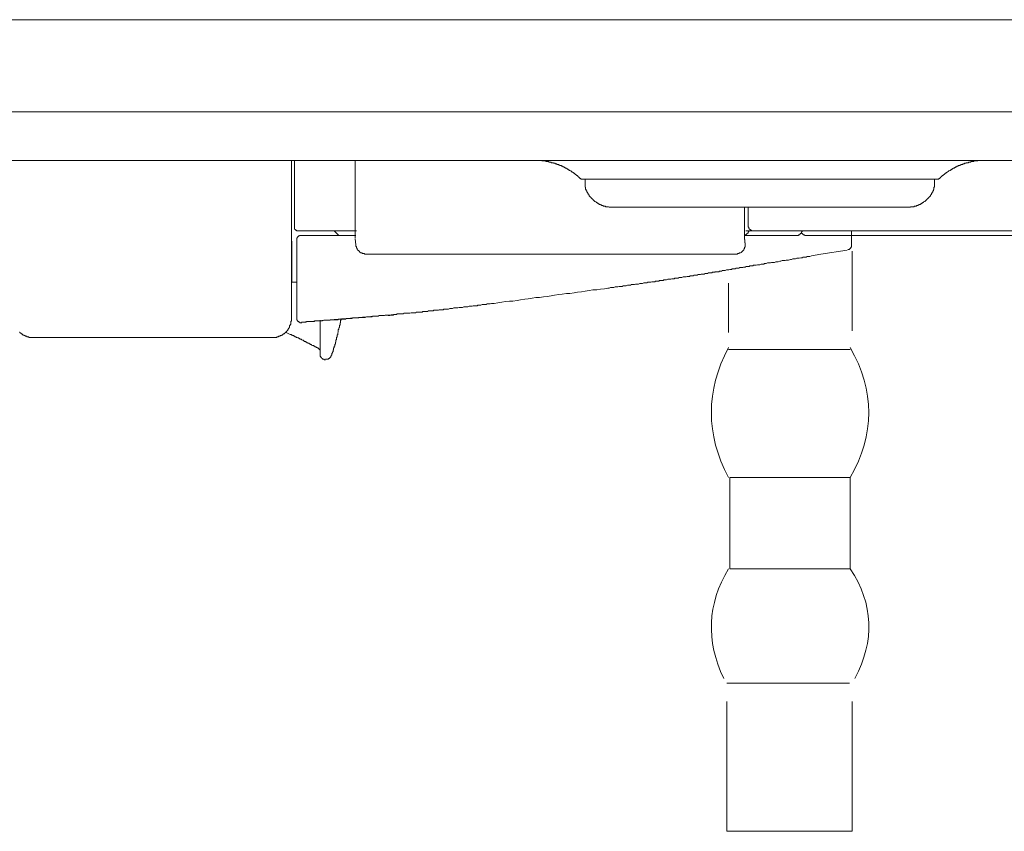
# Model space of a CAD drawing. Units: inches. Extents: x -797 to 1412, y -1307 to 265.
# Drawn here: x 329 to 434, y -605 to -518 of the extents above; entities that cross this region are included whole.
import ezdxf

# ---------------------------------------------------------------- set-up
doc = ezdxf.new("R2010")
doc.units = ezdxf.units.IN
doc.header["$MEASUREMENT"] = 0
doc.layers.add('图层 1', color=7, linetype='Continuous')

msp = doc.modelspace()

# ---------------------------------------------------------------- linework, layer by layer
at = {"layer": '图层 1', "color": 7, "lineweight": 9}
for points in [[(527.61, -518.21), (157.83, -518.21)], [(524.66, -528.07), (160.72, -528.07)], [(522.08, -533.29), (163.3, -533.29)], [(357.68, -533.29), (357.68, -540.71)], [(358, -533.29), (358, -540.52)], [(364.52, -533.29), (364.52, -540.65)], [(388.54, -535.18), (388.54, -535.11), (388.47, -535.11), (388.47, -535.05), (388.41, -535.05), (388.41, -534.99), (388.35, -534.99), (388.35, -534.92), (388.28, -534.92), (388.22, -534.92), (388.22, -534.86), (388.16, -534.86), (388.16, -534.8), (388.09, -534.8), (388.09, -534.74), (388.03, -534.74), (388.03, -534.67), (387.97, -534.67), (387.9, -534.67), (387.9, -534.61), (387.84, -534.61), (387.84, -534.54), (387.78, -534.54), (387.72, -534.54), (387.72, -534.49), (387.65, -534.49), (387.65, -534.42), (387.59, -534.42), (387.53, -534.36), (387.46, -534.36), (387.46, -534.29), (387.4, -534.29), (387.34, -534.29), (387.34, -534.23), (387.28, -534.23), (387.21, -534.17), (387.15, -534.17), (387.15, -534.11), (387.09, -534.11), (387.03, -534.11), (387.03, -534.04), (386.96, -534.04), (386.9, -534.04), (386.9, -533.98), (386.84, -533.98), (386.77, -533.98), (386.77, -533.92), (386.71, -533.92), (386.65, -533.92), (386.59, -533.85), (386.52, -533.85), (386.46, -533.85), (386.46, -533.79), (386.4, -533.79), (386.33, -533.79), (386.33, -533.73), (386.27, -533.73), (386.21, -533.73), (386.14, -533.73), (386.14, -533.66), (386.08, -533.66), (386.02, -533.66), (385.95, -533.66), (385.95, -533.6), (385.89, -533.6), (385.83, -533.6), (385.77, -533.6), (385.77, -533.54), (385.7, -533.54), (385.64, -533.54), (385.58, -533.54), (385.52, -533.54), (385.52, -533.48), (385.45, -533.48), (385.39, -533.48), (385.33, -533.48), (385.26, -533.48), (385.26, -533.41), (385.2, -533.41), (385.14, -533.41), (385.08, -533.41), (385.01, -533.41), (384.95, -533.41), (384.95, -533.35), (384.89, -533.35), (384.83, -533.35), (384.76, -533.35), (384.7, -533.35), (384.64, -533.35), (384.57, -533.35), (384.51, -533.35), (384.45, -533.29), (384.38, -533.29), (384.32, -533.29), (384.26, -533.29), (384.19, -533.29), (384.13, -533.29), (384.07, -533.29), (384.01, -533.29), (383.94, -533.29), (383.88, -533.29), (383.82, -533.29), (383.75, -533.29)], [(432.02, -533.29), (431.96, -533.29), (431.9, -533.29), (431.84, -533.29), (431.77, -533.29), (431.71, -533.29), (431.65, -533.29), (431.59, -533.29), (431.52, -533.29), (431.46, -533.29), (431.4, -533.29), (431.33, -533.29), (431.27, -533.35), (431.21, -533.35), (431.14, -533.35), (431.08, -533.35), (431.02, -533.35), (430.96, -533.35), (430.89, -533.35), (430.83, -533.35), (430.83, -533.41), (430.77, -533.41), (430.7, -533.41), (430.64, -533.41), (430.58, -533.41), (430.52, -533.41), (430.52, -533.48), (430.45, -533.48), (430.39, -533.48), (430.33, -533.48), (430.26, -533.48), (430.26, -533.54), (430.2, -533.54), (430.14, -533.54), (430.08, -533.54), (430.01, -533.54), (430.01, -533.6), (429.95, -533.6), (429.89, -533.6), (429.82, -533.6), (429.82, -533.66), (429.76, -533.66), (429.7, -533.66), (429.64, -533.66), (429.64, -533.73), (429.57, -533.73), (429.51, -533.73), (429.45, -533.73), (429.45, -533.79), (429.38, -533.79), (429.32, -533.79), (429.32, -533.85), (429.26, -533.85), (429.19, -533.85), (429.13, -533.92), (429.07, -533.92), (429.01, -533.92), (429.01, -533.98), (428.94, -533.98), (428.88, -533.98), (428.88, -534.04), (428.82, -534.04), (428.75, -534.04), (428.75, -534.11), (428.69, -534.11), (428.63, -534.11), (428.63, -534.17), (428.57, -534.17), (428.5, -534.23), (428.44, -534.23), (428.44, -534.29), (428.38, -534.29), (428.32, -534.29), (428.32, -534.36), (428.25, -534.36), (428.19, -534.42), (428.13, -534.42), (428.13, -534.49), (428.06, -534.49), (428, -534.54), (427.94, -534.54), (427.94, -534.61), (427.88, -534.61), (427.88, -534.67), (427.81, -534.67), (427.75, -534.67), (427.75, -534.74), (427.69, -534.74), (427.69, -534.8), (427.62, -534.8), (427.62, -534.86), (427.56, -534.86), (427.56, -534.92), (427.5, -534.92), (427.43, -534.92), (427.43, -534.99), (427.37, -534.99), (427.37, -535.05), (427.31, -535.05), (427.31, -535.11), (427.25, -535.11), (427.25, -535.18)], [(388.54, -535.18), (388.6, -535.18), (388.6, -535.24), (388.66, -535.24), (388.72, -535.24), (388.72, -535.3), (388.79, -535.3), (388.85, -535.3), (388.91, -535.3)], [(410.97, -535.3), (388.91, -535.3)], [(389.16, -535.3), (389.16, -535.74)], [(389.16, -535.74), (389.16, -535.8), (389.16, -535.86), (389.16, -535.93), (389.16, -535.99), (389.16, -536.06), (389.16, -536.12), (389.16, -536.18), (389.22, -536.18), (389.22, -536.24), (389.22, -536.31), (389.22, -536.37), (389.22, -536.43), (389.29, -536.43), (389.29, -536.49), (389.29, -536.56), (389.35, -536.56), (389.35, -536.62), (389.35, -536.69), (389.41, -536.69), (389.41, -536.75)], [(421.4, -535.3), (410.97, -535.3)], [(426.87, -535.3), (421.4, -535.3)], [(426.37, -536.75), (426.37, -536.69), (426.43, -536.69), (426.43, -536.62), (426.43, -536.56), (426.49, -536.56), (426.49, -536.49), (426.49, -536.43), (426.55, -536.43), (426.55, -536.37), (426.55, -536.31), (426.55, -536.24), (426.55, -536.18), (426.62, -536.18), (426.62, -536.12), (426.62, -536.06), (426.62, -535.99), (426.62, -535.93), (426.62, -535.86), (426.62, -535.8), (426.62, -535.74)], [(426.62, -535.74), (426.62, -535.3)], [(426.87, -535.3), (426.93, -535.3), (426.99, -535.3), (427.06, -535.3), (427.06, -535.24), (427.12, -535.24), (427.18, -535.24), (427.18, -535.18), (427.25, -535.18)], [(389.41, -536.75), (389.41, -536.81)], [(389.41, -536.81), (389.48, -536.81), (389.48, -536.87), (389.48, -536.94), (389.54, -536.94), (389.54, -537), (389.6, -537), (389.6, -537.06), (389.6, -537.13), (389.66, -537.13), (389.66, -537.19), (389.73, -537.19), (389.73, -537.25), (389.79, -537.25), (389.79, -537.31), (389.85, -537.31), (389.85, -537.38), (389.92, -537.38), (389.92, -537.44), (389.98, -537.44), (389.98, -537.5), (390.04, -537.5), (390.04, -537.56), (390.11, -537.56), (390.11, -537.63), (390.17, -537.63), (390.17, -537.69), (390.23, -537.69), (390.3, -537.75), (390.36, -537.75), (390.36, -537.81), (390.42, -537.81), (390.48, -537.88), (390.55, -537.88), (390.55, -537.94), (390.61, -537.94), (390.67, -537.94), (390.67, -538.01), (390.73, -538.01), (390.8, -538.01), (390.8, -538.06), (390.86, -538.06), (390.92, -538.06), (390.92, -538.13), (390.99, -538.13), (391.05, -538.13), (391.11, -538.13), (391.11, -538.19), (391.17, -538.19), (391.24, -538.19), (391.3, -538.19), (391.36, -538.19), (391.36, -538.26), (391.42, -538.26), (391.49, -538.26), (391.55, -538.26), (391.61, -538.26), (391.68, -538.26), (391.74, -538.32), (391.8, -538.32), (391.87, -538.32), (391.93, -538.32), (391.99, -538.32), (392.06, -538.32)], [(423.72, -538.32), (423.79, -538.32), (423.85, -538.32), (423.91, -538.32), (423.98, -538.32), (424.04, -538.32), (424.04, -538.26), (424.1, -538.26), (424.17, -538.26), (424.23, -538.26), (424.29, -538.26), (424.35, -538.26), (424.42, -538.26), (424.42, -538.19), (424.48, -538.19), (424.54, -538.19), (424.61, -538.19), (424.67, -538.19), (424.67, -538.13), (424.73, -538.13), (424.79, -538.13), (424.86, -538.13), (424.86, -538.06), (424.92, -538.06), (424.98, -538.06), (424.98, -538.01), (425.04, -538.01), (425.11, -538.01), (425.11, -537.94), (425.17, -537.94), (425.23, -537.94), (425.23, -537.88), (425.3, -537.88), (425.36, -537.81), (425.42, -537.81), (425.42, -537.75), (425.48, -537.75), (425.55, -537.69), (425.61, -537.69), (425.61, -537.63), (425.67, -537.63), (425.67, -537.56), (425.74, -537.56), (425.74, -537.5), (425.8, -537.5), (425.8, -537.44), (425.86, -537.44), (425.86, -537.38), (425.93, -537.38), (425.93, -537.31), (425.99, -537.31), (425.99, -537.25), (426.05, -537.25), (426.05, -537.19), (426.12, -537.19), (426.12, -537.13), (426.18, -537.13), (426.18, -537.06), (426.18, -537), (426.24, -537), (426.24, -536.94), (426.3, -536.94), (426.3, -536.87), (426.3, -536.81), (426.37, -536.81)], [(426.37, -536.81), (426.37, -536.75)], [(392.06, -538.32), (409.08, -538.32)], [(406.26, -538.32), (406.26, -540.83)], [(406.26, -540.83), (406.26, -538.32)], [(406.63, -538.32), (406.63, -540.33)], [(419.52, -538.32), (409.08, -538.32)], [(419.52, -538.32), (423.72, -538.32)], [(406.63, -540.33), (406.63, -540.39), (406.63, -540.46), (406.7, -540.46), (406.7, -540.52), (406.7, -540.58), (406.76, -540.58), (406.76, -540.65), (406.82, -540.65), (406.82, -540.71), (406.88, -540.71), (406.88, -540.77), (406.95, -540.77), (407.01, -540.77), (407.01, -540.83), (407.07, -540.83), (407.13, -540.83)], [(357.68, -540.71), (357.68, -541.91)], [(358, -540.52), (358, -540.58), (358, -540.65), (358.06, -540.65), (358.06, -540.71), (358.12, -540.71), (358.12, -540.77), (358.19, -540.77), (358.25, -540.83), (358.31, -540.83)], [(358.75, -541.34), (358.69, -541.34), (358.62, -541.34), (358.56, -541.34), (358.56, -541.4), (358.5, -541.4), (358.44, -541.4), (358.44, -541.46), (358.37, -541.46), (358.37, -541.53), (358.31, -541.53), (358.31, -541.59), (358.31, -541.65), (358.25, -541.65), (358.25, -541.71), (358.25, -541.78), (358.25, -541.84)], [(358.5, -540.83), (358.31, -540.83)], [(363.02, -540.83), (358.5, -540.83)], [(358.75, -541.34), (364.59, -541.34)], [(362.76, -541.34), (362.26, -540.83)], [(363.27, -540.83), (363.02, -540.83)], [(363.33, -540.83), (363.27, -540.83)], [(364.15, -540.83), (363.33, -540.83)], [(364.65, -540.83), (364.15, -540.83)], [(364.52, -540.65), (364.52, -540.71), (364.52, -540.77), (364.52, -540.83), (364.52, -540.9), (364.52, -540.96), (364.52, -541.02), (364.52, -541.09), (364.52, -541.15)], [(364.52, -541.15), (364.52, -541.21), (364.52, -541.28), (364.52, -541.34), (364.52, -541.4), (364.52, -541.46), (364.52, -541.53), (364.52, -541.59), (364.52, -541.65)], [(406.26, -540.83), (406.26, -540.9), (406.26, -540.96), (406.26, -541.02), (406.26, -541.09), (406.26, -541.15), (406.26, -541.21)], [(406.26, -541.34), (406.32, -541.34), (406.32, -541.28), (406.38, -541.28), (406.44, -541.28), (406.44, -541.21)], [(406.26, -541.21), (406.26, -541.28), (406.26, -541.34), (406.26, -541.4), (406.26, -541.46), (406.26, -541.53), (406.26, -541.59)], [(406.26, -541.34), (411.92, -541.34)], [(407.13, -540.83), (406.38, -540.83)], [(406.44, -541.21), (406.51, -541.21), (406.51, -541.15), (406.57, -541.15), (406.57, -541.09), (406.63, -541.09)], [(406.63, -541.09), (406.63, -541.02), (406.63, -540.96), (406.7, -540.96)], [(406.7, -540.96), (406.7, -540.9), (406.7, -540.83)], [(460.93, -540.83), (407.13, -540.83)], [(407.64, -540.83), (409.21, -540.83)], [(410.22, -540.83), (411.98, -540.83)], [(411.92, -541.34), (411.98, -541.34), (412.04, -541.34), (412.04, -541.28), (412.1, -541.28), (412.17, -541.28)], [(412.04, -540.83), (411.98, -540.83)], [(412.04, -540.83), (412.17, -540.83)], [(412.35, -540.83), (412.29, -540.83), (412.23, -540.83), (412.17, -540.83)], [(412.17, -541.28), (412.17, -541.21), (412.23, -541.21), (412.23, -541.15), (412.29, -541.15), (412.29, -541.09), (412.35, -541.09), (412.35, -541.02)], [(412.35, -540.83), (412.42, -540.83)], [(412.35, -541.02), (412.35, -540.96), (412.42, -540.96)], [(412.35, -541.02), (412.35, -541.09), (412.35, -541.15)], [(412.48, -541.15), (412.42, -541.15), (412.35, -541.15)], [(412.42, -540.96), (412.42, -540.9), (412.42, -540.83)], [(412.48, -541.15), (412.48, -541.21), (412.54, -541.21), (412.54, -541.28)], [(412.54, -541.28), (412.6, -541.28), (412.67, -541.28), (412.67, -541.34)], [(412.73, -541.34), (417.07, -541.34)], [(417.07, -541.34), (417.13, -541.34), (417.2, -541.34), (417.26, -541.34), (417.32, -541.34)], [(417.32, -541.34), (417.39, -541.34), (417.45, -541.34), (417.51, -541.34)], [(417.64, -541.34), (417.57, -541.34), (417.51, -541.34)], [(417.64, -541.34), (417.7, -541.34), (417.7, -541.28)], [(417.7, -540.83), (417.7, -541.28)], [(417.7, -541.28), (417.7, -541.78)], [(417.7, -541.34), (419.02, -541.34)], [(419.71, -541.34), (419.02, -541.34)], [(438.69, -541.34), (419.71, -541.34)], [(357.68, -541.91), (357.68, -544.73)], [(357.74, -545.86), (357.74, -541.96)], [(358.25, -541.84), (358.25, -544.04)], [(364.52, -541.71), (364.59, -542.34)], [(364.59, -542.34), (364.59, -542.41), (364.59, -542.47), (364.59, -542.53), (364.65, -542.53), (364.65, -542.6), (364.65, -542.66), (364.65, -542.72)], [(406.26, -541.59), (406.32, -542.34)], [(406.32, -542.28), (406.26, -541.59)], [(406.32, -542.47), (406.32, -542.41), (406.32, -542.34)], [(406.32, -542.6), (406.32, -542.53), (406.32, -542.47)], [(417.64, -542.72), (417.64, -542.66), (417.64, -542.6), (417.7, -542.6), (417.7, -542.53), (417.7, -542.47), (417.7, -542.41)], [(417.7, -541.78), (417.7, -542.41)], [(364.65, -542.72), (364.71, -542.72), (364.71, -542.78), (364.71, -542.85), (364.78, -542.85), (364.78, -542.91), (364.84, -542.91), (364.84, -542.97), (364.9, -542.97), (364.9, -543.03)], [(364.9, -543.03), (364.96, -543.03)], [(364.96, -543.03), (364.96, -543.1), (365.03, -543.1)], [(365.03, -543.1), (365.03, -543.16), (365.09, -543.16)], [(365.09, -543.16), (365.09, -543.22), (365.15, -543.22)], [(365.15, -543.22), (365.22, -543.22)], [(365.22, -543.22), (365.28, -543.22), (365.28, -543.29)], [(365.28, -543.29), (365.34, -543.29), (365.41, -543.29)], [(365.41, -543.29), (365.47, -543.29)], [(365.47, -543.29), (365.53, -543.29), (365.53, -543.35)], [(365.53, -543.35), (365.59, -543.35)], [(389.48, -543.35), (365.59, -543.35)], [(385.14, -543.35), (365.66, -543.35)], [(385.26, -543.35), (385.52, -543.35)], [(385.52, -543.35), (385.83, -543.35)], [(395.64, -543.35), (385.89, -543.35)], [(401.36, -543.35), (389.48, -543.35)], [(403.43, -543.35), (395.64, -543.35)], [(405.31, -543.35), (401.36, -543.35)], [(405.37, -543.35), (403.43, -543.35)], [(405.37, -543.35), (405.44, -543.35), (405.5, -543.35), (405.5, -543.29), (405.56, -543.29)], [(405.56, -543.29), (405.63, -543.29), (405.69, -543.29), (405.69, -543.22), (405.75, -543.22)], [(405.75, -543.22), (405.82, -543.22), (405.88, -543.16)], [(405.88, -543.16), (405.94, -543.16), (405.94, -543.1), (406, -543.1), (406, -543.03)], [(406, -543.03), (406.07, -543.03)], [(406.07, -542.97), (406.13, -542.97), (406.13, -542.91), (406.19, -542.91), (406.19, -542.85), (406.19, -542.78)], [(406.07, -543.03), (406.07, -542.97)], [(406.19, -542.78), (406.26, -542.78), (406.26, -542.72), (406.26, -542.66), (406.26, -542.6), (406.32, -542.6)], [(408.58, -544.35), (408.71, -544.29), (408.9, -544.29), (409.02, -544.29), (409.15, -544.23), (409.27, -544.23), (409.46, -544.23), (409.59, -544.16), (409.71, -544.16), (409.84, -544.16), (410.03, -544.1), (410.15, -544.1), (410.28, -544.04), (410.41, -544.04), (410.59, -544.04), (410.72, -543.98), (410.84, -543.98), (410.97, -543.98), (411.16, -543.91), (411.29, -543.91), (411.41, -543.85), (411.54, -543.85), (411.73, -543.85), (411.85, -543.79), (411.98, -543.79), (412.1, -543.79), (412.29, -543.73), (412.42, -543.73), (412.54, -543.66), (412.67, -543.66), (412.86, -543.66), (412.98, -543.6), (413.11, -543.6), (413.24, -543.6), (413.42, -543.54)], [(414.43, -543.35), (413.42, -543.54)], [(414.43, -543.35), (417.26, -542.91)], [(417.32, -542.85), (417.39, -542.85), (417.45, -542.85), (417.51, -542.85), (417.51, -542.78), (417.57, -542.78), (417.57, -542.72), (417.64, -542.72)], [(417.77, -543.03), (417.77, -551.57)], [(358.25, -544.04), (358.25, -550.19)], [(408.58, -544.35), (408.52, -544.35), (408.39, -544.35), (408.33, -544.42), (408.2, -544.42), (408.08, -544.42), (408.02, -544.42), (407.89, -544.48), (407.83, -544.48), (407.7, -544.48), (407.64, -544.48), (407.51, -544.54), (407.39, -544.54), (407.32, -544.54), (407.2, -544.54), (407.13, -544.6), (407.01, -544.6), (406.95, -544.6), (406.82, -544.6), (406.76, -544.67), (406.63, -544.67), (406.51, -544.67), (406.44, -544.67), (406.32, -544.73), (406.26, -544.73), (406.13, -544.73), (406.07, -544.79), (405.94, -544.79), (405.88, -544.79), (405.75, -544.79), (405.63, -544.85), (405.56, -544.85), (405.44, -544.85), (405.37, -544.85), (405.25, -544.92), (405.19, -544.92), (405.06, -544.92), (404.94, -544.92), (404.87, -544.98), (404.75, -544.98), (404.68, -544.98), (404.56, -545.04), (404.49, -545.04), (404.37, -545.04), (404.31, -545.04), (404.18, -545.1), (404.06, -545.1), (403.99, -545.1), (403.87, -545.1), (403.8, -545.17)], [(357.68, -544.73), (357.68, -547.55)], [(391.61, -546.99), (391.74, -546.99), (391.87, -546.92), (391.93, -546.92), (392.06, -546.92), (392.18, -546.92), (392.24, -546.92), (392.37, -546.86), (392.5, -546.86), (392.62, -546.86), (392.68, -546.86), (392.81, -546.8), (392.93, -546.8), (393.06, -546.8), (393.12, -546.8), (393.25, -546.74), (393.37, -546.74), (393.5, -546.74), (393.56, -546.74), (393.69, -546.67), (393.82, -546.67), (393.88, -546.67), (394.01, -546.67), (394.13, -546.61), (394.26, -546.61), (394.32, -546.61), (394.44, -546.61), (394.57, -546.55), (394.7, -546.55), (394.76, -546.55), (394.88, -546.55), (395.01, -546.49), (395.07, -546.49), (395.2, -546.49), (395.32, -546.49), (395.45, -546.42), (395.51, -546.42), (395.64, -546.42), (395.77, -546.42), (395.89, -546.36), (395.95, -546.36), (396.08, -546.36), (396.2, -546.36), (396.33, -546.3), (396.39, -546.3), (396.52, -546.3), (396.64, -546.3), (396.71, -546.23), (396.83, -546.23), (396.96, -546.23), (397.08, -546.23), (397.15, -546.17), (397.27, -546.17), (397.4, -546.17), (397.53, -546.17), (397.59, -546.11), (397.71, -546.11), (397.84, -546.11), (397.9, -546.11), (398.03, -546.04), (398.15, -546.04), (398.28, -546.04), (398.34, -546.04), (398.47, -545.98), (398.59, -545.98), (398.72, -545.98), (398.78, -545.92), (398.91, -545.92), (399.03, -545.92), (399.16, -545.92), (399.22, -545.86), (399.35, -545.86), (399.48, -545.86), (399.54, -545.86), (399.66, -545.79), (399.79, -545.79), (399.91, -545.79), (399.98, -545.79), (400.1, -545.73), (400.23, -545.73), (400.35, -545.73), (400.42, -545.67), (400.54, -545.67), (400.67, -545.67), (400.73, -545.67), (400.85, -545.61), (400.98, -545.61), (401.11, -545.61), (401.17, -545.61), (401.29, -545.54), (401.42, -545.54), (401.54, -545.54), (401.61, -545.48), (401.73, -545.48), (401.86, -545.48), (401.92, -545.48), (402.04, -545.42), (402.17, -545.42), (402.3, -545.42), (402.36, -545.35), (402.48, -545.35), (402.61, -545.35), (402.73, -545.35), (402.8, -545.29), (402.92, -545.29), (403.05, -545.29), (403.11, -545.23), (403.24, -545.23), (403.36, -545.23), (403.49, -545.23), (403.55, -545.17), (403.68, -545.17), (403.8, -545.17)], [(357.74, -546.36), (357.74, -545.86)], [(358.25, -546.36), (357.74, -546.36)], [(404.52, -546.46), (404.52, -551.75)], [(357.68, -547.55), (357.68, -550.32)], [(379.43, -548.62), (379.8, -548.56), (380.24, -548.5), (380.62, -548.43), (381.06, -548.37), (381.43, -548.37), (381.87, -548.31), (382.25, -548.24), (382.69, -548.18), (383.07, -548.12), (383.5, -548.06), (383.88, -547.99), (384.26, -547.99), (384.7, -547.93), (385.08, -547.87), (385.52, -547.8), (385.89, -547.74), (386.33, -547.68), (386.71, -547.62), (387.15, -547.55), (387.53, -547.55), (387.97, -547.49), (388.35, -547.42), (388.79, -547.37), (389.16, -547.3), (389.6, -547.24), (389.98, -547.17), (390.42, -547.17), (390.8, -547.11), (391.24, -547.05), (391.61, -546.99)], [(374.08, -549.25), (374.21, -549.25), (374.33, -549.25), (374.46, -549.25), (374.52, -549.25), (374.65, -549.19), (374.77, -549.19), (374.84, -549.19), (374.96, -549.19), (375.09, -549.12), (375.21, -549.12), (375.28, -549.12), (375.4, -549.12), (375.53, -549.12), (375.66, -549.06), (375.72, -549.06), (375.84, -549.06), (375.97, -549.06), (376.03, -549.06), (376.16, -549), (376.28, -549), (376.41, -549), (376.47, -549), (376.6, -549), (376.72, -548.94), (376.79, -548.94), (376.91, -548.94), (377.04, -548.94), (377.16, -548.87), (377.23, -548.87), (377.35, -548.87), (377.48, -548.87), (377.6, -548.87), (377.67, -548.81), (377.79, -548.81), (377.92, -548.81), (377.98, -548.81), (378.11, -548.75), (378.23, -548.75), (378.36, -548.75), (378.42, -548.75), (378.55, -548.75), (378.67, -548.69), (378.73, -548.69), (378.86, -548.69), (378.99, -548.69), (379.11, -548.62), (379.18, -548.62), (379.3, -548.62), (379.43, -548.62)], [(358.75, -550.64), (368.8, -549.82)], [(363.46, -550.32), (363.58, -550.26), (363.65, -550.26), (363.77, -550.26), (363.83, -550.26), (363.96, -550.26), (364.02, -550.26), (364.15, -550.26), (364.27, -550.19), (364.34, -550.19), (364.46, -550.19), (364.52, -550.19), (364.65, -550.19), (364.71, -550.19), (364.84, -550.19), (364.9, -550.19), (365.03, -550.13), (365.15, -550.13), (365.22, -550.13), (365.34, -550.13), (365.41, -550.13), (365.53, -550.13), (365.59, -550.13), (365.72, -550.07), (365.78, -550.07), (365.91, -550.07), (365.97, -550.07), (366.1, -550.07), (366.22, -550.07), (366.29, -550.07), (366.41, -550.01), (366.47, -550.01), (366.6, -550.01), (366.66, -550.01), (366.79, -550.01), (366.85, -550.01), (366.98, -550.01), (367.1, -549.94), (367.17, -549.94), (367.29, -549.94), (367.35, -549.94), (367.48, -549.94), (367.54, -549.94), (367.67, -549.94), (367.73, -549.88), (367.86, -549.88), (367.98, -549.88), (368.05, -549.88)], [(368.11, -549.94), (368.17, -549.94), (368.23, -549.94), (368.23, -549.88), (368.3, -549.88), (368.36, -549.88), (368.42, -549.88), (368.49, -549.88), (368.55, -549.88), (368.61, -549.88)], [(369.12, -549.75), (369.05, -549.75), (368.99, -549.75), (368.99, -549.82), (368.93, -549.82), (368.86, -549.82), (368.8, -549.82), (368.74, -549.82), (368.67, -549.82), (368.61, -549.82), (368.61, -549.88)], [(368.8, -549.82), (368.86, -549.82), (368.93, -549.82), (368.99, -549.75), (369.05, -549.75), (369.12, -549.75), (369.18, -549.75), (369.24, -549.75), (369.3, -549.75), (369.37, -549.75), (369.43, -549.75), (369.55, -549.75), (369.62, -549.75), (369.68, -549.75), (369.74, -549.69), (369.81, -549.69), (369.87, -549.69), (369.93, -549.69), (370, -549.69), (370.06, -549.69), (370.12, -549.69), (370.18, -549.69), (370.25, -549.69), (370.31, -549.69), (370.37, -549.69), (370.5, -549.63), (370.56, -549.63), (370.62, -549.63), (370.69, -549.63), (370.75, -549.63), (370.81, -549.63), (370.88, -549.63), (370.94, -549.63), (371, -549.63), (371.06, -549.57), (371.13, -549.57), (371.19, -549.57), (371.25, -549.57), (371.32, -549.57), (371.44, -549.57), (371.5, -549.57), (371.57, -549.57), (371.63, -549.57), (371.69, -549.57), (371.76, -549.5), (371.82, -549.5), (371.88, -549.5), (371.94, -549.5), (372.01, -549.5), (372.07, -549.5), (372.13, -549.5), (372.2, -549.5), (372.26, -549.5), (372.38, -549.44), (372.45, -549.44), (372.51, -549.44), (372.57, -549.44), (372.64, -549.44), (372.7, -549.44), (372.76, -549.44), (372.82, -549.44), (372.89, -549.44), (372.95, -549.37), (373.01, -549.37), (373.08, -549.37), (373.14, -549.37), (373.2, -549.37), (373.33, -549.37), (373.39, -549.37), (373.45, -549.37), (373.52, -549.32), (373.58, -549.32), (373.64, -549.32), (373.71, -549.32), (373.77, -549.32), (373.83, -549.32), (373.89, -549.32), (373.96, -549.32), (374.02, -549.25), (374.08, -549.25)], [(357.05, -551.7), (357.11, -551.7), (357.11, -551.64), (357.18, -551.64), (357.18, -551.58), (357.24, -551.58), (357.24, -551.52), (357.3, -551.52), (357.3, -551.45), (357.3, -551.39), (357.37, -551.39), (357.37, -551.32), (357.43, -551.26), (357.43, -551.2), (357.49, -551.2), (357.49, -551.14), (357.49, -551.07), (357.49, -551.01), (357.55, -551.01), (357.55, -550.95), (357.55, -550.89), (357.62, -550.89), (357.62, -550.82), (357.62, -550.76), (357.62, -550.7), (357.62, -550.64), (357.62, -550.57), (357.68, -550.51), (357.68, -550.44), (357.68, -550.38), (357.68, -550.32)], [(358.25, -550.19), (358.25, -550.26)], [(358.25, -550.26), (358.25, -550.32), (358.25, -550.38)], [(358.25, -550.38), (358.31, -550.38), (358.31, -550.44)], [(358.31, -550.44), (358.31, -550.51), (358.37, -550.51)], [(358.37, -550.51), (358.37, -550.57), (358.44, -550.57)], [(358.44, -550.57), (358.5, -550.64)], [(358.5, -550.64), (358.56, -550.64)], [(358.56, -550.64), (358.62, -550.7)], [(358.62, -550.7), (358.69, -550.7)], [(358.69, -550.7), (358.75, -550.7), (358.81, -550.7)], [(358.81, -550.64), (358.94, -550.64)], [(358.81, -550.64), (358.88, -550.64)], [(358.88, -550.64), (358.94, -550.64), (359.06, -550.64), (359.13, -550.64), (359.25, -550.64), (359.31, -550.57), (359.44, -550.57), (359.5, -550.57), (359.57, -550.57), (359.69, -550.57), (359.76, -550.57), (359.88, -550.57), (359.95, -550.57), (360.07, -550.57), (360.13, -550.57), (360.2, -550.51), (360.32, -550.51), (360.38, -550.51), (360.51, -550.51), (360.57, -550.51), (360.7, -550.51), (360.76, -550.51), (360.89, -550.51), (360.95, -550.51), (361.01, -550.51), (361.14, -550.44), (361.2, -550.44), (361.32, -550.44), (361.39, -550.44), (361.51, -550.44), (361.57, -550.44), (361.64, -550.44), (361.76, -550.44), (361.83, -550.44), (361.95, -550.38), (362.01, -550.38), (362.14, -550.38), (362.2, -550.38), (362.26, -550.38), (362.39, -550.38), (362.45, -550.38), (362.58, -550.38), (362.64, -550.38), (362.76, -550.32), (362.83, -550.32), (362.89, -550.32), (363.02, -550.32), (363.08, -550.32), (363.2, -550.32), (363.27, -550.32), (363.39, -550.32), (363.46, -550.32)], [(360.76, -550.44), (360.76, -551.07)], [(362.95, -550.7), (362.89, -550.7), (362.89, -550.76), (362.89, -550.82), (362.89, -550.89), (362.89, -550.95), (362.83, -550.95), (362.83, -551.01), (362.83, -551.07)], [(363.02, -550.26), (363.02, -550.32), (363.02, -550.38), (363.02, -550.44), (362.95, -550.44), (362.95, -550.51), (362.95, -550.57), (362.95, -550.64), (362.95, -550.7)], [(368.05, -549.94), (368.17, -549.94)], [(368.11, -549.94), (368.05, -549.94)], [(328.52, -551.7), (328.58, -551.7)], [(328.58, -551.7), (328.58, -551.77), (328.64, -551.77), (328.64, -551.83), (328.7, -551.83), (328.7, -551.89), (328.77, -551.89), (328.83, -551.89), (328.83, -551.96), (328.89, -551.96), (328.89, -552.02), (328.96, -552.02), (329.02, -552.02), (329.02, -552.08), (329.08, -552.08), (329.14, -552.08), (329.14, -552.14), (329.21, -552.14), (329.27, -552.14), (329.33, -552.14), (329.33, -552.21), (329.4, -552.21), (329.46, -552.21), (329.52, -552.21), (329.52, -552.27), (329.59, -552.27), (329.65, -552.27), (329.71, -552.27), (329.77, -552.27), (329.84, -552.27), (329.9, -552.27), (329.96, -552.27)], [(355.67, -552.27), (355.73, -552.27), (355.79, -552.27), (355.86, -552.27), (355.92, -552.27), (355.98, -552.27), (356.05, -552.27), (356.11, -552.27), (356.11, -552.21), (356.17, -552.21), (356.24, -552.21), (356.3, -552.21), (356.3, -552.14), (356.36, -552.14), (356.42, -552.14), (356.49, -552.14), (356.49, -552.08), (356.55, -552.08), (356.61, -552.08), (356.61, -552.02), (356.68, -552.02), (356.74, -552.02), (356.74, -551.96), (356.8, -551.96), (356.8, -551.89), (356.86, -551.89), (356.93, -551.89), (356.93, -551.83), (356.99, -551.83), (356.99, -551.77), (357.05, -551.77), (357.05, -551.7)], [(357.05, -551.7), (357.55, -551.96)], [(358.94, -552.58), (358.88, -552.58), (358.81, -552.52), (358.75, -552.52), (358.75, -552.46), (358.69, -552.46), (358.62, -552.46), (358.56, -552.39), (358.5, -552.39), (358.44, -552.33), (358.37, -552.33), (358.31, -552.27), (358.25, -552.27), (358.19, -552.27), (358.19, -552.21), (358.12, -552.21), (358.06, -552.21), (358.06, -552.14), (358, -552.14), (357.93, -552.14), (357.93, -552.08), (357.87, -552.08), (357.81, -552.08), (357.81, -552.02), (357.74, -552.02), (357.68, -552.02), (357.68, -551.96), (357.62, -551.96), (357.55, -551.96)], [(360.76, -551.07), (360.76, -554.16)], [(362.51, -552.52), (362.51, -552.46), (362.51, -552.39), (362.51, -552.27), (362.58, -552.21), (362.58, -552.14), (362.58, -552.08), (362.58, -552.02), (362.64, -551.96), (362.64, -551.89), (362.64, -551.83), (362.64, -551.77), (362.7, -551.7), (362.7, -551.64), (362.7, -551.52), (362.7, -551.45), (362.76, -551.39), (362.76, -551.32), (362.76, -551.26), (362.83, -551.2), (362.83, -551.14), (362.83, -551.07), (362.83, -551.01)], [(337.7, -552.27), (329.96, -552.27)], [(355.67, -552.27), (337.7, -552.27)], [(358.94, -552.58), (359, -552.64), (359.06, -552.64), (359.06, -552.71), (359.13, -552.71), (359.19, -552.71), (359.25, -552.77), (359.31, -552.77), (359.38, -552.84), (359.44, -552.84), (359.44, -552.9), (359.5, -552.9), (359.57, -552.9), (359.57, -552.96), (359.63, -552.96), (359.69, -552.96), (359.69, -553.02), (359.76, -553.02), (359.82, -553.02), (359.82, -553.09), (359.88, -553.09), (359.95, -553.15), (360.01, -553.15), (360.07, -553.15), (360.07, -553.21), (360.13, -553.21), (360.2, -553.21), (360.2, -553.27), (360.26, -553.27), (360.32, -553.27)], [(362.08, -553.97), (362.08, -553.91), (362.08, -553.84), (362.14, -553.78), (362.14, -553.72), (362.14, -553.65), (362.2, -553.59), (362.2, -553.53), (362.2, -553.47), (362.2, -553.4), (362.26, -553.4), (362.26, -553.34), (362.26, -553.27), (362.26, -553.21), (362.33, -553.21), (362.33, -553.15), (362.33, -553.09), (362.33, -553.02), (362.39, -552.96), (362.39, -552.9), (362.39, -552.84), (362.39, -552.77), (362.45, -552.77), (362.45, -552.71), (362.45, -552.64), (362.45, -552.58), (362.45, -552.52), (362.51, -552.52)], [(360.45, -553.34), (360.38, -553.34), (360.32, -553.34), (360.32, -553.27)], [(360.51, -553.4), (360.45, -553.4), (360.45, -553.34)], [(360.7, -553.59), (360.7, -553.53), (360.63, -553.53), (360.63, -553.47), (360.57, -553.47), (360.51, -553.4)], [(360.7, -553.59), (360.76, -553.59)], [(361.83, -554.41), (361.89, -554.34), (361.89, -554.28), (361.95, -554.28), (361.95, -554.22), (361.95, -554.16), (362.01, -554.16), (362.01, -554.09), (362.01, -554.03), (362.01, -553.97), (362.08, -553.97)], [(404.52, -553.58), (417.59, -553.58)], [(360.76, -554.16), (360.76, -554.22)], [(360.76, -554.22), (360.76, -554.28)], [(360.76, -554.28), (360.82, -554.34), (360.82, -554.41)], [(360.82, -554.41), (360.89, -554.41), (360.89, -554.47)], [(360.89, -554.47), (360.95, -554.53)], [(360.95, -554.53), (361.01, -554.53)], [(361.01, -554.53), (361.01, -554.59), (361.07, -554.59)], [(361.07, -554.59), (361.14, -554.59)], [(361.14, -554.59), (361.2, -554.59), (361.2, -554.66), (361.26, -554.66)], [(361.26, -554.66), (361.32, -554.66)], [(361.32, -554.59), (361.51, -554.59)], [(361.51, -554.59), (361.57, -554.59), (361.64, -554.59), (361.64, -554.53), (361.7, -554.53), (361.76, -554.53), (361.76, -554.47), (361.83, -554.47), (361.83, -554.41)], [(417.59, -577.09), (404.69, -577.09), (404.69, -567.3), (417.59, -567.3), (417.59, -577.09)], [(404.36, -589.33), (417.51, -589.33)], [(404.36, -605.23), (404.36, -591.32)], [(417.77, -605.23), (417.77, -591.32)], [(404.36, -605.23), (417.77, -605.23)]]:
    msp.add_lwpolyline(points, dxfattribs=at)
for points in [[(404.52, -553.37), (402.09, -558.01), (402.09, -562.65), (404.52, -567.3)], [(417.59, -567.3), (420.23, -562.65), (420.23, -558.01), (417.59, -553.37)], [(404.52, -577.09), (402.26, -580.88), (402.09, -584.8), (404.02, -588.83)], [(418.08, -588.83), (420.23, -584.79), (420.08, -580.87), (417.59, -577.09)]]:
    msp.add_open_spline(points, degree=3, dxfattribs=at)

doc.saveas('drawing.dxf')
